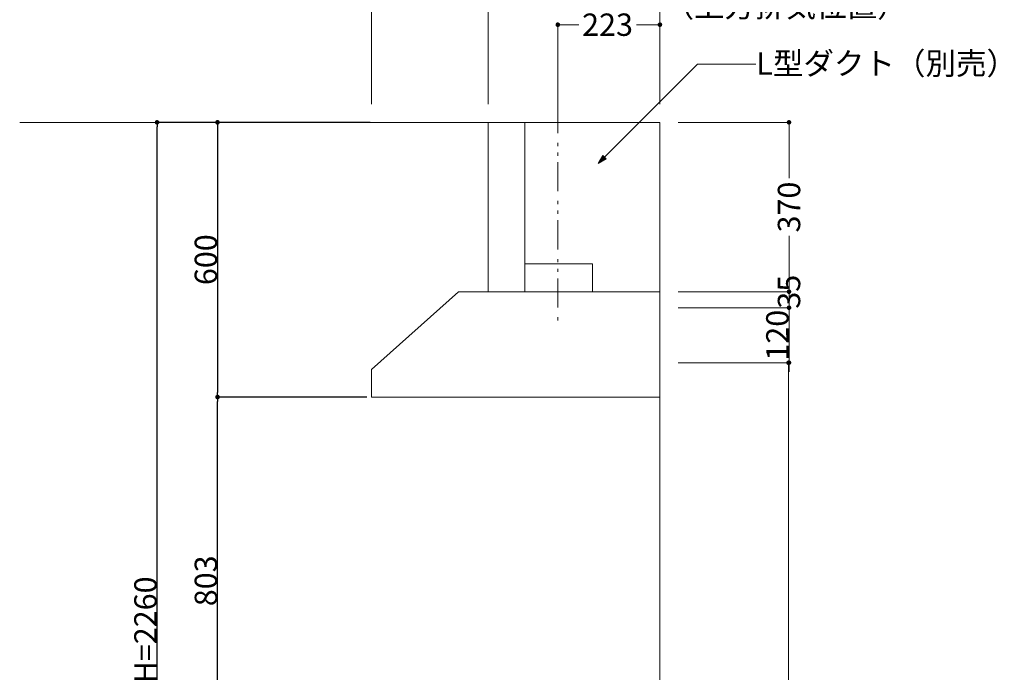
# Model space of a CAD drawing. Units: millimetres. Extents: x 55913 to 63946, y -1380 to 4142.
# Drawn here: x 61550 to 63700, y 857 to 2283 of the extents above; entities that cross this region are included whole.
import ezdxf

# ---------------------------------------------------------------- set-up
doc = ezdxf.new("R2010")
doc.units = ezdxf.units.MM
doc.header["$LTSCALE"] = 101.6
doc.header["$PDMODE"] = 1
doc.header["$PDSIZE"] = -2
doc.linetypes.add('破線の種類-8', pattern=[1.25, 0.625, -0.20828, 0.06943, -0.13893, 0.06943, -0.13893])
doc.layers.get('0').update_dxf_attribs({"lineweight": 15})
doc.layers.get('DEFPOINTS').update_dxf_attribs({"color": 254, "lineweight": 15})
doc.layers.add('一般', color=7, linetype='Continuous', lineweight=5)
doc.styles.get("Standard").update_dxf_attribs({"font": 'txt', "bigfont": 'BIGFONT.SHX'})
doc.styles.add('ＭＳ ゴシック', font='txt', dxfattribs={"bigfont": '\x82l\x82r \x83S\x83V\x83b\x83N'})
doc.dimstyles.new('(H)', dxfattribs={"dimtxt": 48.868217, "dimasz": 10.014893, "dimexe": 0, "dimexo": 40, "dimgap": 0.05, "dimtad": 1, "dimdec": 1, "dimdsep": 46, "dimtxsty": 'ＭＳ ゴシック', "dimblk": 'DOT', "dimblk1": 'DOT', "dimblk2": 'DOT', "dimcen": 0, "dimazin": 0, "dimtfac": 0.8, "dimtdec": 1, "dimtix": 1, "dimtmove": 0, "dimatfit": 0, "dimldrblk": 'DOT', "dimfxl": 1, "dimfrac": 2, "dimtolj": 1, "dimarcsym": 0})

# ---------------------------------------------------------------- blocks, each defined once
blk = doc.blocks.new('_DOT')
at = {"color": 0, "linetype": 'ByBlock', "lineweight": -2}
blk.add_line((-0.5, 0), (-1, 0), dxfattribs=at)
at = {"color": 0, "linetype": 'ByBlock', "const_width": 0.5}
blk.add_lwpolyline([(-0.25, 0, 1), (0.25, 0, 1)], format="xyb", close=True, dxfattribs=at)
blk = doc.blocks.new('*D41')
at = {"layer": 'DEFPOINTS', "color": 0}
for p in [(61850, 2058.7), (62355.6, 2058.7), (62355.5, -201.3)]:
    blk.add_point(p, dxfattribs=at)
at = {"layer": '一般', "color": 0, "linetype": 'Continuous', "lineweight": -2}
for p, q in [((62315.6, 2058.7), (61850, 2058.7)), ((61850, -191.3), (61850, 2048.7)), ((62315.5, -201.3), (61850, -201.3))]:
    blk.add_line(p, q, dxfattribs=at)
at = {"layer": '一般', "color": 0, "lineweight": -2, "xscale": 10.014892578125, "yscale": 10.014892578125, "zscale": 10.014892578125}
for p, rotation in [((61850, 2058.7), 90), ((61850, -201.3), 270)]:
    blk.add_blockref('_DOT', p, dxfattribs=dict(at, rotation=rotation))
at = {"layer": '一般', "color": 0, "lineweight": 15, "insert": (61824.6, 928.7), "char_height": 48.868, "attachment_point": 5, "rotation": 90, "style": 'ＭＳ ゴシック'}
blk.add_mtext('\\A1;CH=2260', dxfattribs=at)
blk = doc.blocks.new('*D43')
at = {"layer": 'DEFPOINTS', "color": 0}
for p in [(62355.6, 2058.7), (61982, 1458.7), (62348.1, 1458.7)]:
    blk.add_point(p, dxfattribs=at)
at = {"layer": '一般', "color": 0, "linetype": 'Continuous', "lineweight": -2}
for p, q in [((62315.6, 2058.7), (61982, 2058.7)), ((61982, 2048.7), (61982, 1468.7)), ((62308.1, 1458.7), (61982, 1458.7))]:
    blk.add_line(p, q, dxfattribs=at)
at = {"layer": '一般', "color": 0, "lineweight": -2, "xscale": 10.014892578125, "yscale": 10.014892578125, "zscale": 10.014892578125}
for p, rotation in [((61982, 2058.7), 90), ((61982, 1458.7), 270)]:
    blk.add_blockref('_DOT', p, dxfattribs=dict(at, rotation=rotation))
at = {"layer": '一般', "color": 0, "lineweight": 15, "insert": (61956.6, 1758.7), "char_height": 48.87, "attachment_point": 5, "rotation": 90, "style": 'ＭＳ ゴシック'}
blk.add_mtext('\\A1;600', dxfattribs=at)
blk = doc.blocks.new('*D44')
at = {"layer": 'DEFPOINTS', "color": 0}
for p in [(61982, 1458.7), (62308.1, 1458.7), (62348, 655.7)]:
    blk.add_point(p, dxfattribs=at)
at = {"layer": '一般', "color": 0, "linetype": 'Continuous', "lineweight": -2}
for p, q in [((62268.1, 1458.7), (61982, 1458.7)), ((61982, 665.7), (61982, 1448.7)), ((62308, 655.7), (61982, 655.7))]:
    blk.add_line(p, q, dxfattribs=at)
at = {"layer": '一般', "color": 0, "lineweight": -2, "xscale": 10.014892578125, "yscale": 10.014892578125, "zscale": 10.014892578125}
for p, rotation in [((61982, 1458.7), 90), ((61982, 655.7), 270)]:
    blk.add_blockref('_DOT', p, dxfattribs=dict(at, rotation=rotation))
at = {"layer": '一般', "color": 0, "lineweight": 15, "insert": (61956.6, 1057.2), "char_height": 48.87, "attachment_point": 5, "rotation": 90, "style": 'ＭＳ ゴシック'}
blk.add_mtext('\\A1;803', dxfattribs=at)
blk = doc.blocks.new('Callout-5')
at = {"layer": '一般', "linetype": 'Continuous', "lineweight": 0}
blk.add_hatch(color=7, dxfattribs=at).paths.add_polyline_path([(287.2, 5.4), (307.1, 0), (287.2, -5.4)])
at = {"layer": '一般', "color": 7, "linetype": 'Continuous', "lineweight": 15}
for p, q in [((-89.8, 89.8), (0, 0)), ((0, 0), (307.1, 0))]:
    blk.add_line(p, q, dxfattribs=at)
at = {"layer": '一般', "color": 7, "linetype": 'Continuous', "lineweight": 5}
blk.add_lwpolyline([(287.2, 5.4), (307.1, 0), (287.2, -5.4)], close=True, dxfattribs=at)
at = {"layer": '一般', "color": 7, "insert": (-109, 72.3), "char_height": 48.868, "width": 540.004, "attachment_point": 1, "rotation": 135, "line_spacing_factor": 0.782779}
blk.add_mtext('{\\fＭＳ ゴシック|b0|i0|c128|p0;\\lL型ダクト（別売）}', dxfattribs=at)
blk = doc.blocks.new('*D134')
at = {"layer": 'DEFPOINTS', "color": 0}
for p in [(62948.1, 1533.7), (62948.1, -201.3), (63229, -201.3)]:
    blk.add_point(p, dxfattribs=at)
at = {"layer": '一般', "color": 0, "linetype": 'Continuous', "lineweight": -2}
for p, q in [((62988.1, 1533.7), (63229, 1533.7)), ((63229, 1523.7), (63229, -191.3)), ((62988.1, -201.3), (63229, -201.3))]:
    blk.add_line(p, q, dxfattribs=at)
at = {"layer": '一般', "color": 0, "lineweight": -2, "xscale": 10.014892578125, "yscale": 10.014892578125, "zscale": 10.014892578125}
for p, rotation in [((63229, 1533.7), 90), ((63229, -201.3), 270)]:
    blk.add_blockref('_DOT', p, dxfattribs=dict(at, rotation=rotation))
at = {"layer": '一般', "color": 0, "lineweight": 15, "insert": (63229, -1051.1), "char_height": 48.868, "attachment_point": 5, "rotation": 90, "style": 'ＭＳ ゴシック'}
blk.add_mtext('\\A1;1735(取付位置)', dxfattribs=at)
blk = doc.blocks.new('*D135')
at = {"layer": 'DEFPOINTS', "color": 0}
for p in [(62948.1, 2058.7), (63230, 2058.7), (62948.1, 1688.7)]:
    blk.add_point(p, dxfattribs=at)
at = {"layer": '一般', "color": 0, "linetype": 'Continuous', "lineweight": -2}
for p, q in [((62988.1, 2058.7), (63230, 2058.7)), ((63230, 2048.7), (63230, 1936.5)), ((63230, 1698.7), (63230, 1810.9)), ((62988.1, 1688.7), (63230, 1688.7))]:
    blk.add_line(p, q, dxfattribs=at)
at = {"layer": '一般', "color": 0, "lineweight": -2, "xscale": 10.014892578125, "yscale": 10.014892578125, "zscale": 10.014892578125}
for p, rotation in [((63230, 2058.7), 90), ((63230, 1688.7), 270)]:
    blk.add_blockref('_DOT', p, dxfattribs=dict(at, rotation=rotation))
at = {"layer": '一般', "color": 0, "lineweight": 15, "insert": (63230, 1873.7), "char_height": 48.87, "attachment_point": 5, "rotation": 90, "style": 'ＭＳ ゴシック'}
blk.add_mtext('\\A1;370', dxfattribs=at)
blk = doc.blocks.new('*D136')
at = {"layer": 'DEFPOINTS', "color": 0}
for p in [(62948.1, 1688.7), (63230, 1688.7), (62948.1, 1653.7)]:
    blk.add_point(p, dxfattribs=at)
at = {"layer": '一般', "color": 0, "linetype": 'Continuous', "lineweight": -2}
for p, q in [((62988.1, 1688.7), (63230, 1688.7)), ((63230, 1663.7), (63230, 1678.7)), ((62988.1, 1653.7), (63230, 1653.7))]:
    blk.add_line(p, q, dxfattribs=at)
at = {"layer": '一般', "color": 0, "lineweight": -2, "xscale": 10.014892578125, "yscale": 10.014892578125, "zscale": 10.014892578125}
for p, rotation in [((63230, 1688.7), 90), ((63230, 1653.7), 270)]:
    blk.add_blockref('_DOT', p, dxfattribs=dict(at, rotation=rotation))
at = {"layer": '一般', "color": 0, "lineweight": 15, "insert": (63230, 1688.7), "char_height": 48.87, "attachment_point": 5, "rotation": 90, "style": 'ＭＳ ゴシック'}
blk.add_mtext('\\A1;35', dxfattribs=at)
blk = doc.blocks.new('*D137')
at = {"layer": 'DEFPOINTS', "color": 0}
for p in [(62573.1, 2372), (62948.1, 2208.7), (62573.1, 2058.7)]:
    blk.add_point(p, dxfattribs=at)
at = {"layer": '一般', "color": 0, "linetype": 'Continuous', "lineweight": -2}
for p, q in [((62573.1, 2098.7), (62573.1, 2372)), ((62938.1, 2372), (62583.1, 2372)), ((62948.1, 2248.7), (62948.1, 2372))]:
    blk.add_line(p, q, dxfattribs=at)
at = {"layer": '一般', "color": 0, "lineweight": -2, "xscale": 10.014892578125, "yscale": 10.014892578125, "zscale": 10.014892578125, "rotation": 180}
blk.add_blockref('_DOT', (62573.1, 2372), dxfattribs=at)
at = {"layer": '一般', "color": 0, "lineweight": -2, "xscale": 10.014892578125, "yscale": 10.014892578125, "zscale": 10.014892578125}
blk.add_blockref('_DOT', (62948.1, 2372), dxfattribs=at)
at = {"layer": '一般', "color": 0, "lineweight": 15, "insert": (62760.6, 2397.4), "char_height": 48.87, "attachment_point": 5, "style": 'ＭＳ ゴシック'}
blk.add_mtext('\\A1;375', dxfattribs=at)
blk = doc.blocks.new('*D138')
at = {"layer": 'DEFPOINTS', "color": 0}
for p in [(62948.1, 2272), (62725.1, 2058.7), (62948.1, 2058.7)]:
    blk.add_point(p, dxfattribs=at)
at = {"layer": '一般', "color": 0, "linetype": 'Continuous', "lineweight": -2}
for p, q in [((62725.1, 2098.7), (62725.1, 2272)), ((62735.1, 2272), (62770.9, 2272)), ((62938.1, 2272), (62896.6, 2272)), ((62948.1, 2098.7), (62948.1, 2272))]:
    blk.add_line(p, q, dxfattribs=at)
at = {"layer": '一般', "color": 0, "lineweight": -2, "xscale": 10.014892578125, "yscale": 10.014892578125, "zscale": 10.014892578125, "rotation": 180}
blk.add_blockref('_DOT', (62725.1, 2272), dxfattribs=at)
at = {"layer": '一般', "color": 0, "lineweight": -2, "xscale": 10.014892578125, "yscale": 10.014892578125, "zscale": 10.014892578125}
blk.add_blockref('_DOT', (62948.1, 2272), dxfattribs=at)
at = {"layer": '一般', "color": 0, "lineweight": 15, "insert": (62833.7, 2272), "char_height": 48.87, "attachment_point": 5, "style": 'ＭＳ ゴシック'}
blk.add_mtext('\\A1;223', dxfattribs=at)
blk = doc.blocks.new('*D139')
at = {"layer": 'DEFPOINTS', "color": 0}
for p in [(62948.1, 1653.7), (63230, 1653.7), (62948.1, 1533.7)]:
    blk.add_point(p, dxfattribs=at)
at = {"layer": '一般', "color": 0, "linetype": 'Continuous', "lineweight": -2}
for p, q in [((63230, 1663.7), (63230, 1673.7)), ((62988.1, 1653.7), (63230, 1653.7)), ((63230, 1533.7), (63230, 1653.7)), ((62988.1, 1533.7), (63230, 1533.7)), ((63230, 1523.7), (63230, 1513.7))]:
    blk.add_line(p, q, dxfattribs=at)
at = {"layer": '一般', "color": 0, "lineweight": -2, "xscale": 10.014892578125, "yscale": 10.014892578125, "zscale": 10.014892578125}
for p, rotation in [((63230, 1653.7), 270), ((63230, 1533.7), 90)]:
    blk.add_blockref('_DOT', p, dxfattribs=dict(at, rotation=rotation))
at = {"layer": '一般', "color": 0, "lineweight": 15, "insert": (63204.6, 1593.7), "char_height": 48.87, "attachment_point": 5, "rotation": 90, "style": 'ＭＳ ゴシック'}
blk.add_mtext('\\A1;120', dxfattribs=at)
blk = doc.blocks.new('*D140')
at = {"layer": 'DEFPOINTS', "color": 0}
for p in [(62318.1, 2472), (62948.1, 2208.7), (62318.1, 2058.7)]:
    blk.add_point(p, dxfattribs=at)
at = {"layer": '一般', "color": 0, "linetype": 'Continuous', "lineweight": -2}
for p, q in [((62318.1, 2098.7), (62318.1, 2472)), ((62938.1, 2472), (62328.1, 2472)), ((62948.1, 2248.7), (62948.1, 2472))]:
    blk.add_line(p, q, dxfattribs=at)
at = {"layer": '一般', "color": 0, "lineweight": -2, "xscale": 10.014892578125, "yscale": 10.014892578125, "zscale": 10.014892578125, "rotation": 180}
blk.add_blockref('_DOT', (62318.1, 2472), dxfattribs=at)
at = {"layer": '一般', "color": 0, "lineweight": -2, "xscale": 10.014892578125, "yscale": 10.014892578125, "zscale": 10.014892578125}
blk.add_blockref('_DOT', (62948.1, 2472), dxfattribs=at)
at = {"layer": '一般', "color": 0, "lineweight": 15, "insert": (62633.1, 2497.4), "char_height": 48.87, "attachment_point": 5, "style": 'ＭＳ ゴシック'}
blk.add_mtext('\\A1;630', dxfattribs=at)
blk = doc.blocks.new('グループ-49')
at = {"layer": '一般', "color": 7, "linetype": '破線の種類-8', "lineweight": 15}
blk.add_line((62725.1, 2098.7), (62725.1, 1618.75), dxfattribs=at)
at = {"layer": '一般', "color": 7, "linetype": 'Continuous', "lineweight": 15}
for points in [[(62573.1, 2058.7), (62653.1, 2058.7), (62653.1, 1688.7), (62573.1, 1688.7)], [(62948.1, 1688.7), (62508.1, 1688.7), (62318.1, 1518.7), (62318.1, 1458.7), (62948.1, 1458.7)]]:
    blk.add_lwpolyline(points, close=True, dxfattribs=at)
at = {"layer": '一般', "color": 7, "rotation": -134.9999999999355}
blk.add_blockref('Callout-5', (63030.28, 2185.9), dxfattribs=at)
at = {"layer": '一般', "color": 7, "insert": (62956, 2337.76), "char_height": 48.86822, "attachment_point": 1, "line_spacing_factor": 0.782779}
blk.add_mtext('{\\fＭＳ ゴシック|b0|i0|c128|p0;\\l（\\fＭＳ ゴシック|b0|i0|c128|p0;\\l上方排気\\fＭＳ ゴシック|b0|i0|c128|p0;\\l位置\\fＭＳ ゴシック|b0|i0|c128|p0;\\l）}', dxfattribs=at)
at = {"layer": '一般', "color": 7, "linetype": 'Continuous', "lineweight": 15}
for base, p2, picture, middle in [((62318.1, 2471.99), (62318.1, 2058.7), '*D140', (62633.1, 2497.43)), ((62573.1, 2371.99), (62573.1, 2058.7), '*D137', (62760.6, 2397.43))]:
    dim = blk.add_linear_dim(base=base, p1=(62948.1, 2208.7), p2=p2, dimstyle='(H)', override={"dimgap": 1, "dimpost": '<>', "dimtxsty": 'ＭＳ ゴシック', "dimtmove": 2}, dxfattribs=at)
    dim.commit()
    dim.dimension.update_dxf_attribs({"geometry": picture, "text_midpoint": middle})
dim = blk.add_linear_dim(base=(62948.1, 2271.99), p1=(62725.1, 2058.7), p2=(62948.1, 2058.7), dimstyle='(H)', override={"dimgap": 1e-10, "dimpost": '<>', "dimtxsty": 'ＭＳ ゴシック', "dimtmove": 2}, dxfattribs=at)
dim.commit()
dim.dimension.update_dxf_attribs({"geometry": '*D138', "text_midpoint": (62833.74, 2271.99), "dimtype": 160})
for base, p1, p2, override, picture, middle in [((63230, 2058.7), (62948.1, 1688.7), (62948.1, 2058.7), {"dimgap": 1.01863e-10, "dimpost": '<>', "dimtxsty": 'ＭＳ ゴシック', "dimtmove": 2}, '*D135', (63230, 1873.7)), ((63230, 1688.7), (62948.1, 1653.7), (62948.1, 1688.7), {"dimgap": 1.01863e-10, "dimpost": '<>', "dimtxsty": 'ＭＳ ゴシック', "dimtix": 0, "dimtmove": 2}, '*D136', (63230, 1688.7)), ((63229, -201.3), (62948.1, 1533.7), (62948.1, -201.3), {"dimgap": 1.01863e-10, "dimpost": '<>(取付位置)', "dimtxsty": 'ＭＳ ゴシック', "dimtmove": 2}, '*D134', (63229, -1051.08))]:
    dim = blk.add_linear_dim(base=base, p1=p1, p2=p2, angle=270, dimstyle='(H)', override=override, dxfattribs=at)
    dim.commit()
    dim.dimension.update_dxf_attribs({"geometry": picture, "text_midpoint": middle, "dimtype": 160})
dim = blk.add_linear_dim(base=(63230, 1653.7), p1=(62948.1, 1533.7), p2=(62948.1, 1653.7), angle=270, dimstyle='(H)', override={"dimgap": 1, "dimpost": '<>', "dimtxsty": 'ＭＳ ゴシック', "dimtmove": 2}, dxfattribs=at)
dim.commit()
dim.dimension.update_dxf_attribs({"geometry": '*D139', "text_midpoint": (63204.57, 1593.7)})

msp = doc.modelspace()

# ---------------------------------------------------------------- linework, layer by layer
at = {"layer": '一般', "color": 7, "linetype": 'Continuous', "lineweight": 18}
for q in [(61550, 2058.71), (62948.1, -201.29)]:
    msp.add_line((62948.1, 2058.71), q, dxfattribs=at)
at = {"layer": '一般', "color": 7, "linetype": 'Continuous', "lineweight": 15}
msp.add_lwpolyline([(62653.1, 1688.7), (62653.1, 1749.7), (62801.1, 1749.7), (62801.1, 1688.7)], close=True, dxfattribs=at)

# ---------------------------------------------------------------- block references
at = {"layer": '一般', "color": 7}
msp.add_blockref('グループ-49', (0, 0), dxfattribs=at)

# ---------------------------------------------------------------- dimensions: what is measured, and where the dimension line sits
at = {"layer": '一般', "color": 7, "linetype": 'Continuous', "lineweight": 15}
for base, p1, p2, override, picture, middle in [((61850, 2058.71), (62355.55, -201.29), (62355.6, 2058.71), {"dimgap": 1, "dimpost": 'CH=<>', "dimtxsty": 'ＭＳ ゴシック', "dimtmove": 2}, '*D41', (61824.57, 928.71)), ((61982, 1458.71), (62355.6, 2058.71), (62348.1, 1458.71), {"dimgap": 1, "dimpost": '<>', "dimtxsty": 'ＭＳ ゴシック', "dimtmove": 2}, '*D43', (61956.57, 1758.71)), ((61982, 1458.71), (62348.05, 655.71), (62308.1, 1458.71), {"dimgap": 1, "dimpost": '<>', "dimtxsty": 'ＭＳ ゴシック', "dimtmove": 2}, '*D44', (61956.57, 1057.21))]:
    dim = msp.add_linear_dim(base=base, p1=p1, p2=p2, angle=270, dimstyle='(H)', override=override, dxfattribs=at)
    dim.commit()
    dim.dimension.update_dxf_attribs({"geometry": picture, "text_midpoint": middle})

doc.saveas('drawing.dxf')
